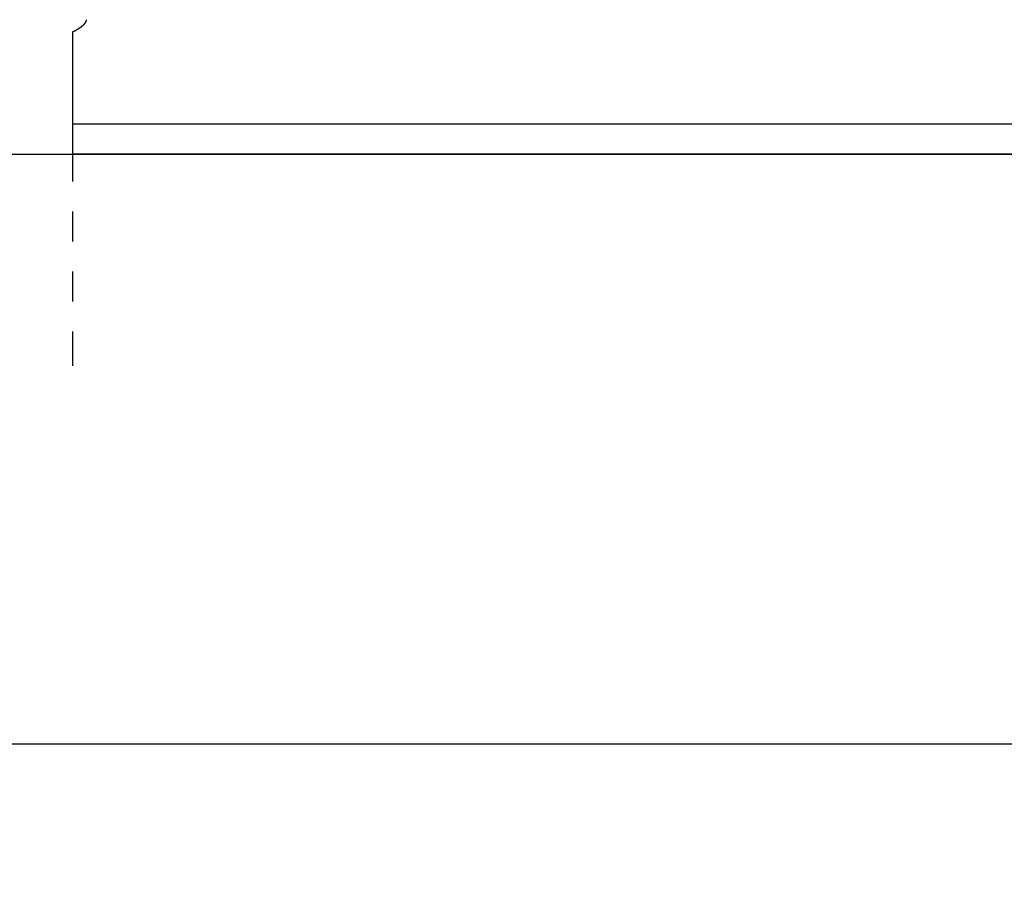
# Model space of a CAD drawing. Extents: x 0 to 60, y -1.2 to 81.5.
# Drawn here: x 21.8 to 25.9, y 14.7 to 18.3 of the extents above; entities that cross this region are included whole.
import ezdxf

# ---------------------------------------------------------------- set-up
doc = ezdxf.new("R2010")
doc.units = 0
doc.header["$MEASUREMENT"] = 0
doc.header["$PDMODE"] = 2
doc.linetypes.add('PHANTOM2', pattern=[1.25, 0.625, -0.125, 0.125, -0.125, 0.125, -0.125])
doc.layers.get('Defpoints').update_dxf_attribs({"linetype": 'CONTINUOUS'})
for name, color, linetype, lineweight in [('Dimension', 2, 'CONTINUOUS', 15), ('Object', 7, 'CONTINUOUS', 30), ('SECTION', 6, 'PHANTOM2', 25)]:
    doc.layers.add(name, color=color, linetype=linetype, lineweight=lineweight)
doc.styles.get("Standard").update_dxf_attribs({"font": 'arial.ttf'})
doc.dimstyles.new('Nabco Dimension Arch Style - Autocad', dxfattribs={"dimscale": 7, "dimtxt": 0.125, "dimasz": 0.125, "dimexe": 0.04, "dimexo": 0.04, "dimgap": 0.04, "dimtad": 0, "dimdec": 4, "dimzin": 4, "dimdsep": 46, "dimlunit": 5, "dimtxsty": 'Standard', "dimcen": 0, "dimclrd": 256, "dimclre": 256, "dimclrt": 256, "dimadec": 1, "dimazin": 1, "dimtm": 1e-09, "dimtfac": 1, "dimtdec": 4, "dimtofl": 0, "dimtmove": 0, "dimatfit": 3, "dimfxl": 0, "dimfrac": 2, "dimtolj": 1, "dimtzin": 4, "dimlwd": -1, "dimlwe": -1, "dimarcsym": 0})

# ---------------------------------------------------------------- blocks, each defined once
blk = doc.blocks.new('*D3')
at = {"layer": 'Defpoints', "color": 0}
for p in [(48.0737, 24.4077), (12.0827, 21.3684), (48.0737, 21.3684)]:
    blk.add_point(p, dxfattribs=at)
at = {"layer": 'Dimension'}
for p, q in [((12.0827, 21.6484), (12.0827, 24.6877)), ((48.0737, 21.6484), (48.0737, 24.6877)), ((12.9577, 24.4077), (20.7656, 24.4077)), ((47.1987, 24.4077), (39.6007, 24.4077))]:
    blk.add_line(p, q, dxfattribs=at)
for points in [[(12.9577, 24.5536), (12.9577, 24.2619), (12.0827, 24.4077)], [(47.1987, 24.5536), (47.1987, 24.2619), (48.0737, 24.4077)]]:
    blk.add_solid(points, dxfattribs=at)
at = {"layer": 'Dimension', "insert": (30.1831, 24.4077), "char_height": 0.49, "attachment_point": 5}
blk.add_mtext('\\A1;STANDARD DOOR OPENING WIDTH\\P(60 - 96) [1524 - 2438] FOR BUTT/OFFSET PIVOT OPTION\\P(62 - 98) [1575 - 2489] FOR CENTER PIVOT OPTION', dxfattribs=at)

msp = doc.modelspace()

# ---------------------------------------------------------------- linework, layer by layer
at = {"layer": 'Object'}
for p, q in [((27.94914, 17.8482), (21.97703, 17.8482)), ((28.36739, 17.7235), (21.97703, 17.7235))]:
    msp.add_line(p, q, dxfattribs=at)
at = {"layer": 'Object', "linetype": 'Continuous'}
for p, q in [((10.66515, 17.72345), (26.21155, 17.72345)), ((10.85993, 15.26265), (26.01673, 15.26265))]:
    msp.add_line(p, q, dxfattribs=at)
at = {"layer": 'SECTION'}
msp.add_line((21.97703, 18.23334), (21.97703, 16.8394), dxfattribs=at)
msp.add_lwpolyline([(21.97703, 18.23334), (21.97719, 18.23342), (21.97734, 18.23349), (21.97749, 18.23357), (21.97764, 18.23364), (21.97779, 18.23372), (21.97794, 18.2338), (21.97809, 18.23387), (21.97824, 18.23395), (21.97839, 18.23402), (21.97854, 18.2341), (21.97869, 18.23417), (21.97884, 18.23425), (21.97899, 18.23433), (21.97914, 18.2344), (21.97929, 18.23448), (21.97943, 18.23455), (21.97958, 18.23463), (21.97973, 18.2347), (21.97988, 18.23478), (21.98003, 18.23485), (21.98017, 18.23493), (21.98032, 18.235), (21.98047, 18.23508), (21.98061, 18.23515), (21.98076, 18.23523), (21.98091, 18.2353), (21.98105, 18.23538), (21.9812, 18.23545), (21.98134, 18.23553), (21.98149, 18.2356), (21.98163, 18.23568), (21.98178, 18.23575), (21.98192, 18.23583), (21.98207, 18.2359), (21.98221, 18.23598), (21.98235, 18.23605), (21.9825, 18.23613), (21.98264, 18.2362), (21.98278, 18.23627), (21.98293, 18.23635), (21.98307, 18.23642), (21.98321, 18.2365), (21.98336, 18.23657), (21.9835, 18.23665), (21.98364, 18.23672), (21.98378, 18.23679), (21.98392, 18.23687), (21.98406, 18.23694), (21.9842, 18.23702), (21.98434, 18.23709), (21.98449, 18.23717), (21.98463, 18.23724), (21.98477, 18.23731), (21.98491, 18.23739), (21.98505, 18.23746), (21.98518, 18.23753), (21.98532, 18.23761), (21.98546, 18.23768), (21.9856, 18.23776), (21.98574, 18.23783), (21.98588, 18.2379), (21.98602, 18.23798), (21.98615, 18.23805), (21.98629, 18.23812), (21.98643, 18.2382), (21.98657, 18.23827), (21.9867, 18.23834), (21.98684, 18.23842), (21.98698, 18.23849), (21.98711, 18.23857), (21.98725, 18.23864), (21.98739, 18.23871), (21.98752, 18.23878), (21.98766, 18.23886), (21.98779, 18.23893), (21.98793, 18.239), (21.98806, 18.23908), (21.9882, 18.23915), (21.98833, 18.23922), (21.98846, 18.2393), (21.9886, 18.23937), (21.98873, 18.23944), (21.98887, 18.23952), (21.989, 18.23959), (21.98913, 18.23966), (21.98926, 18.23973), (21.9894, 18.23981), (21.98953, 18.23988), (21.98966, 18.23995), (21.98979, 18.24002), (21.98993, 18.2401), (21.99006, 18.24017), (21.99019, 18.24024), (21.99032, 18.24031), (21.99045, 18.24039), (21.99058, 18.24046), (21.99071, 18.24053), (21.99084, 18.2406), (21.99097, 18.24068), (21.9911, 18.24075), (21.99123, 18.24082), (21.99136, 18.24089), (21.99149, 18.24097), (21.99162, 18.24104), (21.99175, 18.24111), (21.99188, 18.24118), (21.992, 18.24125), (21.99213, 18.24133), (21.99226, 18.2414), (21.99239, 18.24147), (21.99251, 18.24154), (21.99264, 18.24161), (21.99277, 18.24168), (21.9929, 18.24176), (21.99302, 18.24183), (21.99315, 18.2419), (21.99327, 18.24197), (21.9934, 18.24204), (21.99353, 18.24211), (21.99365, 18.24219), (21.99378, 18.24226), (21.9939, 18.24233), (21.99403, 18.2424), (21.99415, 18.24247), (21.99428, 18.24254), (21.9944, 18.24261), (21.99452, 18.24269), (21.99465, 18.24276), (21.99477, 18.24283), (21.99489, 18.2429), (21.99502, 18.24297), (21.99514, 18.24304), (21.99526, 18.24311), (21.99539, 18.24318), (21.99551, 18.24325), (21.99563, 18.24333), (21.99575, 18.2434), (21.99587, 18.24347), (21.99599, 18.24354), (21.99612, 18.24361), (21.99624, 18.24368), (21.99636, 18.24375), (21.99648, 18.24382), (21.9966, 18.24389), (21.99672, 18.24396), (21.99684, 18.24403), (21.99696, 18.2441), (21.99708, 18.24417), (21.9972, 18.24425), (21.99732, 18.24432), (21.99743, 18.24439), (21.99755, 18.24446), (21.99767, 18.24453), (21.99779, 18.2446), (21.99791, 18.24467), (21.99803, 18.24474), (21.99814, 18.24481), (21.99826, 18.24488), (21.99838, 18.24495), (21.9985, 18.24502), (21.99861, 18.24509), (21.99873, 18.24516), (21.99885, 18.24523), (21.99896, 18.2453), (21.99908, 18.24537), (21.99919, 18.24544), (21.99931, 18.24551), (21.99942, 18.24558), (21.99954, 18.24565), (21.99965, 18.24572), (21.99977, 18.24579), (21.99988, 18.24586), (22, 18.24593), (22.00011, 18.246), (22.00023, 18.24607), (22.00034, 18.24614), (22.00045, 18.24621), (22.00057, 18.24627), (22.00068, 18.24634), (22.00079, 18.24641), (22.0009, 18.24648), (22.00102, 18.24655), (22.00113, 18.24662), (22.00124, 18.24669), (22.00135, 18.24676), (22.00146, 18.24683), (22.00158, 18.2469), (22.00169, 18.24697), (22.0018, 18.24704), (22.00191, 18.24711), (22.00202, 18.24717), (22.00213, 18.24724), (22.00224, 18.24731), (22.00235, 18.24738), (22.00246, 18.24745), (22.00257, 18.24752), (22.00268, 18.24759), (22.00279, 18.24766), (22.0029, 18.24773), (22.003, 18.24779), (22.00311, 18.24786), (22.00322, 18.24793), (22.00333, 18.248), (22.00344, 18.24807), (22.00354, 18.24814), (22.00365, 18.24821), (22.00376, 18.24828), (22.00387, 18.24834), (22.00397, 18.24841), (22.00408, 18.24848), (22.00419, 18.24855), (22.00429, 18.24862), (22.0044, 18.24869), (22.0045, 18.24875), (22.00461, 18.24882), (22.00472, 18.24889), (22.00482, 18.24896), (22.00493, 18.24903), (22.00503, 18.24909), (22.00514, 18.24916), (22.00524, 18.24923), (22.00534, 18.2493), (22.00545, 18.24937), (22.00555, 18.24943), (22.00566, 18.2495), (22.00576, 18.24957), (22.00586, 18.24964), (22.00596, 18.24971), (22.00607, 18.24977), (22.00617, 18.24984), (22.00627, 18.24991), (22.00637, 18.24998), (22.00648, 18.25004), (22.00658, 18.25011), (22.00668, 18.25018), (22.00678, 18.25025), (22.00688, 18.25031), (22.00698, 18.25038), (22.00708, 18.25045), (22.00718, 18.25052), (22.00729, 18.25058), (22.00739, 18.25065), (22.00749, 18.25072), (22.00759, 18.25079), (22.00768, 18.25085), (22.00778, 18.25092), (22.00788, 18.25099), (22.00798, 18.25105), (22.00808, 18.25112), (22.00818, 18.25119), (22.00828, 18.25126), (22.00838, 18.25132), (22.00847, 18.25139), (22.00857, 18.25146), (22.00867, 18.25152), (22.00877, 18.25159), (22.00886, 18.25166), (22.00896, 18.25172), (22.00906, 18.25179), (22.00915, 18.25186), (22.00925, 18.25192), (22.00935, 18.25199), (22.00944, 18.25206), (22.00954, 18.25212), (22.00963, 18.25219), (22.00973, 18.25226), (22.00983, 18.25232), (22.00992, 18.25239), (22.01002, 18.25246), (22.01011, 18.25252), (22.0102, 18.25259), (22.0103, 18.25266), (22.01039, 18.25272), (22.01049, 18.25279), (22.01058, 18.25285), (22.01067, 18.25292), (22.01077, 18.25299), (22.01086, 18.25305), (22.01095, 18.25312), (22.01105, 18.25319), (22.01114, 18.25325), (22.01123, 18.25332), (22.01132, 18.25338), (22.01141, 18.25345), (22.01151, 18.25351), (22.0116, 18.25358), (22.01169, 18.25365), (22.01178, 18.25371), (22.01187, 18.25378), (22.01196, 18.25384), (22.01205, 18.25391), (22.01214, 18.25398), (22.01223, 18.25404), (22.01232, 18.25411), (22.01241, 18.25417), (22.0125, 18.25424), (22.01259, 18.2543), (22.01268, 18.25437), (22.01277, 18.25443), (22.01286, 18.2545), (22.01295, 18.25456), (22.01303, 18.25463), (22.01312, 18.2547), (22.01321, 18.25476), (22.0133, 18.25483), (22.01339, 18.25489), (22.01347, 18.25496), (22.01356, 18.25502), (22.01365, 18.25509), (22.01373, 18.25515), (22.01382, 18.25522), (22.01391, 18.25528), (22.01399, 18.25535), (22.01408, 18.25541), (22.01417, 18.25548), (22.01425, 18.25554), (22.01434, 18.25561), (22.01442, 18.25567), (22.01451, 18.25574), (22.01459, 18.2558), (22.01468, 18.25587), (22.01476, 18.25593), (22.01485, 18.256), (22.01493, 18.25606), (22.01501, 18.25612), (22.0151, 18.25619), (22.01518, 18.25625), (22.01526, 18.25632), (22.01535, 18.25638), (22.01543, 18.25645), (22.01551, 18.25651), (22.0156, 18.25658), (22.01568, 18.25664), (22.01576, 18.2567), (22.01584, 18.25677), (22.01592, 18.25683), (22.01601, 18.2569), (22.01609, 18.25696), (22.01617, 18.25703), (22.01625, 18.25709), (22.01633, 18.25715), (22.01641, 18.25722), (22.01649, 18.25728), (22.01657, 18.25735), (22.01665, 18.25741), (22.01673, 18.25747), (22.01681, 18.25754), (22.01689, 18.2576), (22.01697, 18.25767), (22.01705, 18.25773), (22.01713, 18.25779), (22.01721, 18.25786), (22.01729, 18.25792), (22.01737, 18.25798), (22.01744, 18.25805), (22.01752, 18.25811), (22.0176, 18.25818), (22.01768, 18.25824), (22.01775, 18.2583), (22.01783, 18.25837), (22.01791, 18.25843), (22.01799, 18.25849), (22.01806, 18.25856), (22.01814, 18.25862), (22.01822, 18.25868), (22.01829, 18.25875), (22.01837, 18.25881), (22.01844, 18.25887), (22.01852, 18.25894), (22.0186, 18.259), (22.01867, 18.25906), (22.01875, 18.25913), (22.01882, 18.25919), (22.0189, 18.25925), (22.01897, 18.25932), (22.01904, 18.25938), (22.01912, 18.25944), (22.01919, 18.2595), (22.01927, 18.25957), (22.01934, 18.25963), (22.01941, 18.25969), (22.01949, 18.25976), (22.01956, 18.25982), (22.01963, 18.25988), (22.01971, 18.25994), (22.01978, 18.26001), (22.01985, 18.26007), (22.01992, 18.26013), (22.01999, 18.26019), (22.02007, 18.26026), (22.02014, 18.26032), (22.02021, 18.26038), (22.02028, 18.26044), (22.02035, 18.26051), (22.02042, 18.26057), (22.02049, 18.26063), (22.02056, 18.26069), (22.02063, 18.26076), (22.0207, 18.26082), (22.02077, 18.26088), (22.02084, 18.26094), (22.02091, 18.26101), (22.02098, 18.26107), (22.02105, 18.26113), (22.02112, 18.26119), (22.02119, 18.26125), (22.02126, 18.26132), (22.02133, 18.26138), (22.02139, 18.26144), (22.02146, 18.2615), (22.02153, 18.26156), (22.0216, 18.26163), (22.02167, 18.26169), (22.02173, 18.26175), (22.0218, 18.26181), (22.02187, 18.26187), (22.02193, 18.26194), (22.022, 18.262), (22.02207, 18.26206), (22.02213, 18.26212), (22.0222, 18.26218), (22.02227, 18.26224), (22.02233, 18.26231), (22.0224, 18.26237), (22.02246, 18.26243), (22.02253, 18.26249), (22.02259, 18.26255), (22.02266, 18.26261), (22.02272, 18.26267), (22.02279, 18.26274), (22.02285, 18.2628), (22.02292, 18.26286), (22.02298, 18.26292), (22.02304, 18.26298), (22.02311, 18.26304), (22.02317, 18.2631), (22.02323, 18.26316), (22.0233, 18.26323), (22.02336, 18.26329), (22.02342, 18.26335), (22.02349, 18.26341), (22.02355, 18.26347), (22.02361, 18.26353), (22.02367, 18.26359), (22.02373, 18.26365), (22.0238, 18.26371), (22.02386, 18.26377), (22.02392, 18.26384), (22.02398, 18.2639), (22.02404, 18.26396), (22.0241, 18.26402), (22.02416, 18.26408), (22.02422, 18.26414), (22.02428, 18.2642), (22.02434, 18.26426), (22.0244, 18.26432), (22.02446, 18.26438), (22.02452, 18.26444), (22.02458, 18.2645), (22.02464, 18.26456), (22.0247, 18.26462), (22.02476, 18.26468), (22.02482, 18.26474), (22.02488, 18.26481), (22.02493, 18.26487), (22.02499, 18.26493), (22.02505, 18.26499), (22.02511, 18.26505), (22.02517, 18.26511), (22.02522, 18.26517), (22.02528, 18.26523), (22.02534, 18.26529), (22.0254, 18.26535), (22.02545, 18.26541), (22.02551, 18.26547), (22.02557, 18.26553), (22.02562, 18.26559), (22.02568, 18.26565), (22.02573, 18.26571), (22.02579, 18.26577), (22.02584, 18.26583), (22.0259, 18.26589), (22.02596, 18.26595), (22.02601, 18.26601), (22.02607, 18.26607), (22.02612, 18.26613), (22.02617, 18.26619), (22.02623, 18.26625), (22.02628, 18.26631), (22.02634, 18.26636), (22.02639, 18.26642), (22.02644, 18.26648), (22.0265, 18.26654), (22.02655, 18.2666), (22.0266, 18.26666), (22.02666, 18.26672), (22.02671, 18.26678), (22.02676, 18.26684), (22.02682, 18.2669), (22.02687, 18.26696), (22.02692, 18.26702), (22.02697, 18.26708), (22.02702, 18.26714), (22.02707, 18.2672), (22.02713, 18.26726), (22.02718, 18.26732), (22.02723, 18.26737), (22.02728, 18.26743), (22.02733, 18.26749), (22.02738, 18.26755), (22.02743, 18.26761), (22.02748, 18.26767), (22.02753, 18.26773), (22.02758, 18.26779), (22.02763, 18.26785), (22.02768, 18.26791), (22.02773, 18.26796), (22.02778, 18.26802), (22.02783, 18.26808), (22.02788, 18.26814), (22.02793, 18.2682), (22.02797, 18.26826), (22.02802, 18.26832), (22.02807, 18.26838), (22.02812, 18.26843), (22.02817, 18.26849), (22.02822, 18.26855), (22.02826, 18.26861), (22.02831, 18.26867), (22.02836, 18.26873), (22.0284, 18.26879), (22.02845, 18.26884), (22.0285, 18.2689), (22.02854, 18.26896), (22.02859, 18.26902), (22.02864, 18.26908), (22.02868, 18.26914), (22.02873, 18.26919), (22.02877, 18.26925), (22.02882, 18.26931), (22.02887, 18.26937), (22.02891, 18.26943), (22.02896, 18.26948), (22.029, 18.26954), (22.02905, 18.2696), (22.02909, 18.26966), (22.02913, 18.26972), (22.02918, 18.26977), (22.02922, 18.26983), (22.02927, 18.26989), (22.02931, 18.26995), (22.02935, 18.27001), (22.0294, 18.27006), (22.02944, 18.27012), (22.02948, 18.27018), (22.02953, 18.27024), (22.02957, 18.2703), (22.02961, 18.27035), (22.02965, 18.27041), (22.0297, 18.27047), (22.02974, 18.27053), (22.02978, 18.27058), (22.02982, 18.27064), (22.02986, 18.2707), (22.02991, 18.27076), (22.02995, 18.27081), (22.02999, 18.27087), (22.03003, 18.27093), (22.03007, 18.27099), (22.03011, 18.27104), (22.03015, 18.2711), (22.03019, 18.27116), (22.03023, 18.27122), (22.03027, 18.27127), (22.03031, 18.27133), (22.03035, 18.27139), (22.03039, 18.27144), (22.03043, 18.2715), (22.03047, 18.27156), (22.03051, 18.27162), (22.03055, 18.27167), (22.03058, 18.27173), (22.03062, 18.27179), (22.03066, 18.27184), (22.0307, 18.2719), (22.03074, 18.27196), (22.03078, 18.27202), (22.03081, 18.27207), (22.03085, 18.27213), (22.03089, 18.27219), (22.03093, 18.27224), (22.03096, 18.2723), (22.031, 18.27236), (22.03104, 18.27241), (22.03107, 18.27247), (22.03111, 18.27253), (22.03115, 18.27258), (22.03118, 18.27264), (22.03122, 18.2727), (22.03125, 18.27275), (22.03129, 18.27281), (22.03132, 18.27287), (22.03136, 18.27292), (22.03139, 18.27298), (22.03143, 18.27304), (22.03146, 18.27309), (22.0315, 18.27315), (22.03153, 18.2732), (22.03157, 18.27326), (22.0316, 18.27332), (22.03164, 18.27337), (22.03167, 18.27343), (22.0317, 18.27349), (22.03174, 18.27354), (22.03177, 18.2736), (22.0318, 18.27365), (22.03184, 18.27371), (22.03187, 18.27377), (22.0319, 18.27382), (22.03193, 18.27388), (22.03197, 18.27394), (22.032, 18.27399), (22.03203, 18.27405), (22.03206, 18.2741), (22.0321, 18.27416), (22.03213, 18.27422), (22.03216, 18.27427), (22.03219, 18.27433), (22.03222, 18.27438), (22.03225, 18.27444), (22.03228, 18.27449), (22.03231, 18.27455), (22.03234, 18.27461), (22.03237, 18.27466), (22.03241, 18.27472), (22.03244, 18.27477), (22.03247, 18.27483), (22.0325, 18.27488), (22.03252, 18.27494), (22.03255, 18.27499), (22.03258, 18.27505), (22.03261, 18.27511), (22.03264, 18.27516), (22.03267, 18.27522), (22.0327, 18.27527), (22.03273, 18.27533), (22.03276, 18.27538), (22.03278, 18.27544), (22.03281, 18.27549), (22.03284, 18.27555), (22.03287, 18.2756), (22.0329, 18.27566), (22.03292, 18.27571), (22.03295, 18.27577), (22.03298, 18.27582), (22.033, 18.27588), (22.03303, 18.27594), (22.03306, 18.27599), (22.03309, 18.27605), (22.03311, 18.2761), (22.03314, 18.27616), (22.03316, 18.27621), (22.03319, 18.27627), (22.03322, 18.27632), (22.03324, 18.27638), (22.03327, 18.27643), (22.03329, 18.27648), (22.03332, 18.27654), (22.03334, 18.27659), (22.03337, 18.27665), (22.03339, 18.2767), (22.03342, 18.27676), (22.03344, 18.27681), (22.03347, 18.27687), (22.03349, 18.27692), (22.03351, 18.27698), (22.03354, 18.27703), (22.03356, 18.27709), (22.03358, 18.27714), (22.03361, 18.2772), (22.03363, 18.27725), (22.03365, 18.2773), (22.03368, 18.27736), (22.0337, 18.27741), (22.03372, 18.27747), (22.03374, 18.27752), (22.03377, 18.27758), (22.03379, 18.27763), (22.03381, 18.27769), (22.03383, 18.27774), (22.03385, 18.27779), (22.03388, 18.27785), (22.0339, 18.2779), (22.03392, 18.27796), (22.03394, 18.27801), (22.03396, 18.27806), (22.03398, 18.27812), (22.034, 18.27817), (22.03402, 18.27823), (22.03404, 18.27828), (22.03406, 18.27833), (22.03408, 18.27839), (22.0341, 18.27844), (22.03412, 18.2785), (22.03414, 18.27855), (22.03416, 18.2786), (22.03418, 18.27866), (22.0342, 18.27871), (22.03422, 18.27877), (22.03424, 18.27882), (22.03426, 18.27887), (22.03428, 18.27893), (22.0343, 18.27898), (22.03431, 18.27903), (22.03433, 18.27909), (22.03435, 18.27914), (22.03437, 18.2792), (22.03439, 18.27925), (22.0344, 18.2793), (22.03442, 18.27936), (22.03444, 18.27941), (22.03445, 18.27946), (22.03447, 18.27952), (22.03449, 18.27957), (22.03451, 18.27962), (22.03452, 18.27968), (22.03454, 18.27973), (22.03455, 18.27978), (22.03457, 18.27984), (22.03459, 18.27989), (22.0346, 18.27994), (22.03462, 18.28), (22.03463, 18.28005), (22.03465, 18.2801), (22.03466, 18.28016), (22.03468, 18.28021), (22.03469, 18.28026), (22.03471, 18.28032), (22.03472, 18.28037), (22.03474, 18.28042), (22.03475, 18.28047), (22.03477, 18.28053), (22.03478, 18.28058), (22.0348, 18.28063), (22.03481, 18.28069), (22.03482, 18.28074), (22.03484, 18.28079), (22.03485, 18.28085), (22.03486, 18.2809), (22.03488, 18.28095), (22.03489, 18.281), (22.0349, 18.28106), (22.03492, 18.28111), (22.03493, 18.28116), (22.03494, 18.28121), (22.03495, 18.28127), (22.03496, 18.28132), (22.03498, 18.28137), (22.03499, 18.28142), (22.035, 18.28148), (22.03501, 18.28153), (22.03502, 18.28158), (22.03503, 18.28164), (22.03505, 18.28169), (22.03506, 18.28174), (22.03507, 18.28179), (22.03508, 18.28184), (22.03509, 18.2819), (22.0351, 18.28195), (22.03511, 18.282), (22.03512, 18.28205), (22.03513, 18.28211), (22.03514, 18.28216), (22.03515, 18.28221), (22.03516, 18.28226), (22.03517, 18.28232), (22.03518, 18.28237), (22.03519, 18.28242), (22.0352, 18.28247), (22.0352, 18.28252), (22.03521, 18.28258), (22.03522, 18.28263), (22.03523, 18.28268), (22.03524, 18.28273), (22.03525, 18.28278), (22.03526, 18.28284), (22.03526, 18.28289), (22.03527, 18.28294), (22.03528, 18.28299), (22.03529, 18.28304), (22.03529, 18.2831), (22.0353, 18.28315), (22.03531, 18.2832), (22.03531, 18.28325), (22.03532, 18.2833), (22.03533, 18.28335), (22.03533, 18.28341), (22.03534, 18.28346), (22.03535, 18.28351), (22.03535, 18.28356), (22.03536, 18.28361), (22.03537, 18.28366), (22.03537, 18.28372), (22.03538, 18.28377), (22.03538, 18.28382), (22.03539, 18.28387), (22.03539, 18.28392), (22.0354, 18.28397), (22.0354, 18.28403), (22.03541, 18.28408), (22.03541, 18.28413)], dxfattribs=at)

# ---------------------------------------------------------------- dimensions: what is measured, and where the dimension line sits
at = {"layer": 'Dimension'}
dim = msp.add_linear_dim(base=(48.07369, 24.40774), p1=(12.08265, 21.36845), p2=(48.07369, 21.36845), text='STANDARD DOOR OPENING WIDTH\\P(60 - 96) [1524 - 2438] FOR BUTT/OFFSET PIVOT OPTION\\P(62 - 98) [1575 - 2489] FOR CENTER PIVOT OPTION', dimstyle='Nabco Dimension Arch Style - Autocad', override={"dimtxt": 0.07, "dimpost": '\\X'}, dxfattribs=at)
dim.commit()
dim.dimension.update_dxf_attribs({"geometry": '*D3', "text_midpoint": (30.18313, 24.40774), "dimtype": 160})

doc.saveas('drawing.dxf')
